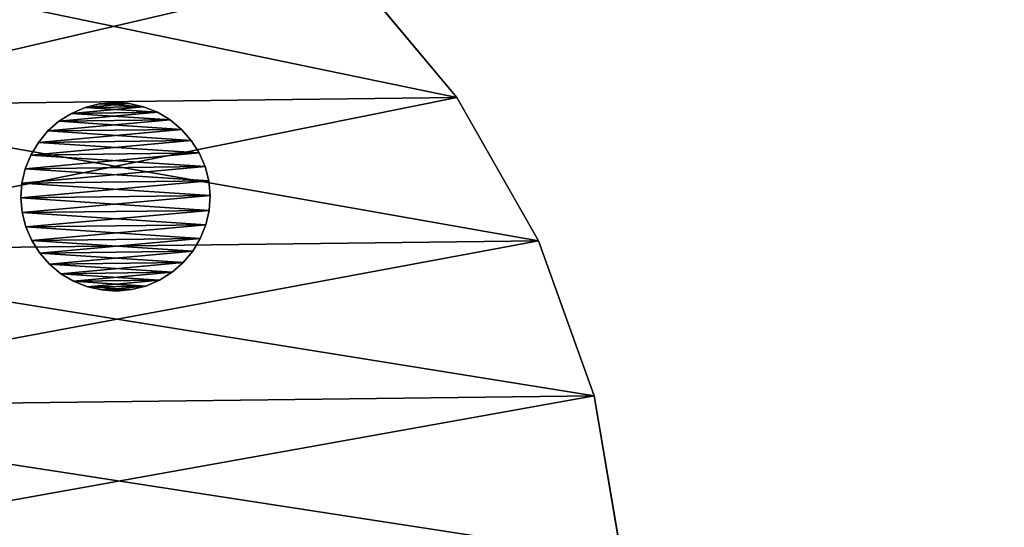
# Model space of a CAD drawing. Units: millimetres. Extents: x -3239 to 4425, y 359 to 12994.
# Drawn here: x 4006 to 4023, y 2213 to 2222 of the extents above; entities that cross this region are included whole.
import ezdxf

# ---------------------------------------------------------------- set-up
doc = ezdxf.new("R2010")
doc.units = ezdxf.units.MM

# ---------------------------------------------------------------- blocks, each defined once
blk = doc.blocks.new('Component_1851')
at = {"color": 0}
for p, q in [((20536.375, 34510.631, 127.826), (20540.608, 34511.295, 127.826)), ((20540.608, 34511.295, 126.919), (20536.375, 34510.631, 126.919)), ((20540.608, 34511.295, 126.919), (20536.375, 34510.631, 126.919)), ((20536.375, 34510.631, 127.826), (20540.608, 34511.295, 127.826)), ((20532.321, 34509.24, 127.826), (20536.375, 34510.631, 127.826)), ((20536.375, 34510.631, 126.919), (20532.321, 34509.24, 126.919)), ((20536.375, 34510.631, 126.919), (20532.321, 34509.24, 126.919)), ((20532.321, 34509.24, 127.826), (20536.375, 34510.631, 127.826)), ((20536.375, 34510.631, 127.826), (20536.375, 34510.631, 126.919)), ((20536.375, 34510.631, 127.826), (20536.375, 34510.631, 126.919)), ((20532.321, 34509.24, 126.919), (20528.573, 34507.164, 126.919)), ((20528.573, 34507.164, 127.826), (20532.321, 34509.24, 127.826)), ((20532.321, 34509.24, 126.919), (20528.573, 34507.164, 126.919)), ((20528.573, 34507.164, 127.826), (20532.321, 34509.24, 127.826)), ((20532.321, 34509.24, 126.919), (20532.321, 34509.24, 127.826)), ((20532.321, 34509.24, 126.919), (20532.321, 34509.24, 127.826)), ((20525.243, 34504.466, 127.826), (20528.573, 34507.164, 127.826)), ((20528.573, 34507.164, 126.919), (20525.243, 34504.466, 126.919)), ((20528.573, 34507.164, 126.919), (20525.243, 34504.466, 126.919)), ((20525.243, 34504.466, 127.826), (20528.573, 34507.164, 127.826)), ((20528.573, 34507.164, 127.826), (20528.573, 34507.164, 126.919)), ((20528.573, 34507.164, 127.826), (20528.573, 34507.164, 126.919))]:
    blk.add_line(p, q, dxfattribs=at)
at = {"color": 7, "true_color": 0xffffff}
mesh = blk.add_polyface(dxfattribs=at)
corners = [(20521.522, 34498.921, 126.919), (20521.522, 34497.669, 126.919), (20521.482, 34498.295, 126.919), (20521.639, 34499.536, 126.919), (20521.639, 34497.054, 126.919), (20521.832, 34500.133, 126.919), (20521.832, 34496.458, 126.919), (20522.099, 34500.7, 126.919), (20522.099, 34495.89, 126.919), (20522.434, 34501.229, 126.919), (20522.434, 34495.361, 126.919), (20525.243, 34504.466, 126.919), (20525.243, 34492.124, 126.919), (20528.573, 34507.164, 126.919), (20528.573, 34489.427, 126.919), (20532.321, 34509.24, 126.919), (20532.321, 34487.35, 126.919), (20536.375, 34510.631, 126.919), (20536.375, 34485.959, 126.919), (20540.608, 34511.295, 126.919), (20540.608, 34485.295, 126.919), (20560.608, 34484.295, 126.919), (20560.608, 34512.295, 126.919)]
mesh.append_faces([[corners[k] for k in face] for face in [(0, 1, 2), (21, 19, 22)]], dxfattribs={"vtx0": -1, "color": 7})
mesh.append_faces([[corners[k] for k in face] for face in [(1, 3, 4), (4, 5, 6), (6, 7, 8), (8, 9, 10), (10, 11, 12), (12, 13, 14), (14, 15, 16), (16, 17, 18), (18, 19, 20), (20, 19, 21)]], dxfattribs={"vtx0": -1, "vtx1": -1, "color": 7})
mesh.append_faces([[corners[k] for k in face] for face in [(1, 0, 3), (4, 3, 5), (6, 5, 7), (8, 7, 9), (10, 9, 11), (12, 11, 13), (14, 13, 15), (16, 15, 17), (18, 17, 19)]], dxfattribs={"vtx0": -1, "vtx2": -1, "color": 7})
mesh = blk.add_polyface(dxfattribs=at)
corners = [(20521.522, 34497.669, 127.826), (20521.522, 34498.921, 127.826), (20521.482, 34498.295, 127.826), (20521.639, 34497.054, 127.826), (20521.639, 34499.536, 127.826), (20521.832, 34496.458, 127.826), (20521.832, 34500.133, 127.826), (20522.099, 34495.89, 127.826), (20522.099, 34500.7, 127.826), (20522.434, 34495.361, 127.826), (20522.434, 34501.229, 127.826), (20525.243, 34492.124, 127.826), (20525.243, 34504.466, 127.826), (20528.573, 34489.427, 127.826), (20528.573, 34507.164, 127.826), (20532.321, 34487.35, 127.826), (20532.321, 34509.24, 127.826), (20536.375, 34485.959, 127.826), (20536.375, 34510.631, 127.826), (20540.608, 34485.295, 127.826), (20540.608, 34511.295, 127.826), (20560.608, 34484.295, 127.826), (20560.608, 34512.295, 127.826)]
mesh.append_faces([[corners[k] for k in face] for face in [(0, 1, 2), (20, 21, 22)]], dxfattribs={"vtx0": -1, "color": 7})
mesh.append_faces([[corners[k] for k in face] for face in [(1, 3, 4), (4, 5, 6), (6, 7, 8), (8, 9, 10), (10, 11, 12), (12, 13, 14), (14, 15, 16), (16, 17, 18), (18, 19, 20)]], dxfattribs={"vtx0": -1, "vtx1": -1, "color": 7})
mesh.append_faces([[corners[k] for k in face] for face in [(1, 0, 3), (4, 3, 5), (6, 5, 7), (8, 7, 9), (10, 9, 11), (12, 11, 13), (14, 13, 15), (16, 15, 17), (18, 17, 19), (20, 19, 21)]], dxfattribs={"vtx0": -1, "vtx2": -1, "color": 7})
mesh = blk.add_polyface(dxfattribs=at)
corners = [(20536.375, 34510.631, 127.826), (20540.608, 34511.295, 126.919), (20536.375, 34510.631, 126.919), (20540.608, 34511.295, 127.826)]
mesh.append_faces([[corners[k] for k in face] for face in [(0, 1, 2), (1, 0, 3)]], dxfattribs={"vtx0": -1, "color": 7})
mesh = blk.add_polyface(dxfattribs=at)
corners = [(20532.321, 34509.24, 127.826), (20536.375, 34510.631, 126.919), (20532.321, 34509.24, 126.919), (20536.375, 34510.631, 127.826)]
mesh.append_faces([[corners[k] for k in face] for face in [(0, 1, 2), (1, 0, 3)]], dxfattribs={"vtx0": -1, "color": 7})
mesh = blk.add_polyface(dxfattribs=at)
corners = [(20528.573, 34507.164, 127.826), (20532.321, 34509.24, 126.919), (20528.573, 34507.164, 126.919), (20532.321, 34509.24, 127.826)]
mesh.append_faces([[corners[k] for k in face] for face in [(0, 1, 2), (1, 0, 3)]], dxfattribs={"vtx0": -1, "color": 7})
mesh = blk.add_polyface(dxfattribs=at)
corners = [(20525.243, 34504.466, 127.826), (20528.573, 34507.164, 126.919), (20525.243, 34504.466, 126.919), (20528.573, 34507.164, 127.826)]
mesh.append_faces([[corners[k] for k in face] for face in [(0, 1, 2), (1, 0, 3)]], dxfattribs={"vtx0": -1, "color": 7})
blk = doc.blocks.new('Component_1837')
at = {"color": 0}
for p, q in [((20529.933, 34500.477, 127.826), (20530.288, 34500.624, 127.826)), ((20530.288, 34500.624, 126.826), (20529.933, 34500.477, 126.826)), ((20530.288, 34500.624, 126.826), (20529.933, 34500.477, 126.826)), ((20529.933, 34500.477, 127.826), (20530.288, 34500.624, 127.826)), ((20530.662, 34500.714, 126.826), (20530.288, 34500.624, 126.826)), ((20530.288, 34500.624, 127.826), (20530.662, 34500.714, 127.826)), ((20530.662, 34500.714, 126.826), (20530.288, 34500.624, 126.826)), ((20530.288, 34500.624, 127.826), (20530.662, 34500.714, 127.826)), ((20530.288, 34500.624, 126.826), (20530.288, 34500.624, 127.826)), ((20530.288, 34500.624, 126.826), (20530.288, 34500.624, 127.826)), ((20530.662, 34500.714, 127.826), (20531.045, 34500.744, 127.826)), ((20531.045, 34500.744, 126.826), (20530.662, 34500.714, 126.826)), ((20531.045, 34500.744, 126.826), (20530.662, 34500.714, 126.826)), ((20530.662, 34500.714, 127.826), (20531.045, 34500.744, 127.826)), ((20530.662, 34500.714, 126.826), (20530.662, 34500.714, 127.826)), ((20530.662, 34500.714, 126.826), (20530.662, 34500.714, 127.826)), ((20531.045, 34500.744, 127.826), (20531.045, 34500.744, 126.826)), ((20531.428, 34500.714, 126.826), (20531.045, 34500.744, 126.826)), ((20531.045, 34500.744, 127.826), (20531.045, 34500.744, 126.826)), ((20531.045, 34500.744, 127.826), (20531.428, 34500.714, 127.826)), ((20531.428, 34500.714, 126.826), (20531.045, 34500.744, 126.826)), ((20531.045, 34500.744, 127.826), (20531.428, 34500.714, 127.826)), ((20531.428, 34500.714, 127.826), (20531.802, 34500.624, 127.826)), ((20531.802, 34500.624, 126.826), (20531.428, 34500.714, 126.826)), ((20531.428, 34500.714, 126.826), (20531.428, 34500.714, 127.826)), ((20531.428, 34500.714, 126.826), (20531.428, 34500.714, 127.826)), ((20531.802, 34500.624, 126.826), (20531.428, 34500.714, 126.826)), ((20531.428, 34500.714, 127.826), (20531.802, 34500.624, 127.826)), ((20531.802, 34500.624, 127.826), (20532.157, 34500.477, 127.826)), ((20532.157, 34500.477, 126.826), (20531.802, 34500.624, 126.826)), ((20531.802, 34500.624, 126.826), (20531.802, 34500.624, 127.826)), ((20531.802, 34500.624, 126.826), (20531.802, 34500.624, 127.826)), ((20532.157, 34500.477, 126.826), (20531.802, 34500.624, 126.826)), ((20531.802, 34500.624, 127.826), (20532.157, 34500.477, 127.826)), ((20529.606, 34500.277, 127.826), (20529.933, 34500.477, 127.826)), ((20529.933, 34500.477, 126.826), (20529.606, 34500.277, 126.826)), ((20529.933, 34500.477, 126.826), (20529.606, 34500.277, 126.826)), ((20529.606, 34500.277, 127.826), (20529.933, 34500.477, 127.826)), ((20529.933, 34500.477, 126.826), (20529.933, 34500.477, 127.826)), ((20529.933, 34500.477, 126.826), (20529.933, 34500.477, 127.826)), ((20532.485, 34500.277, 126.826), (20532.157, 34500.477, 126.826)), ((20532.157, 34500.477, 126.826), (20532.157, 34500.477, 127.826)), ((20532.157, 34500.477, 127.826), (20532.485, 34500.277, 127.826)), ((20532.157, 34500.477, 126.826), (20532.157, 34500.477, 127.826)), ((20532.485, 34500.277, 126.826), (20532.157, 34500.477, 126.826)), ((20532.157, 34500.477, 127.826), (20532.485, 34500.277, 127.826)), ((20529.606, 34500.277, 126.826), (20529.313, 34500.027, 126.826)), ((20529.313, 34500.027, 127.826), (20529.606, 34500.277, 127.826)), ((20529.606, 34500.277, 126.826), (20529.313, 34500.027, 126.826)), ((20529.313, 34500.027, 127.826), (20529.606, 34500.277, 127.826)), ((20529.606, 34500.277, 126.826), (20529.606, 34500.277, 127.826)), ((20529.606, 34500.277, 126.826), (20529.606, 34500.277, 127.826)), ((20532.485, 34500.277, 127.826), (20532.777, 34500.027, 127.826)), ((20532.777, 34500.027, 126.826), (20532.485, 34500.277, 126.826)), ((20532.485, 34500.277, 126.826), (20532.485, 34500.277, 127.826)), ((20532.485, 34500.277, 126.826), (20532.485, 34500.277, 127.826)), ((20532.777, 34500.027, 126.826), (20532.485, 34500.277, 126.826)), ((20532.485, 34500.277, 127.826), (20532.777, 34500.027, 127.826)), ((20529.064, 34499.735, 127.826), (20529.313, 34500.027, 127.826)), ((20529.313, 34500.027, 126.826), (20529.064, 34499.735, 126.826)), ((20529.313, 34500.027, 126.826), (20529.064, 34499.735, 126.826)), ((20529.064, 34499.735, 127.826), (20529.313, 34500.027, 127.826)), ((20529.313, 34500.027, 126.826), (20529.313, 34500.027, 127.826)), ((20529.313, 34500.027, 126.826), (20529.313, 34500.027, 127.826)), ((20533.027, 34499.735, 126.826), (20532.777, 34500.027, 126.826)), ((20532.777, 34500.027, 126.826), (20532.777, 34500.027, 127.826)), ((20532.777, 34500.027, 127.826), (20533.027, 34499.735, 127.826)), ((20532.777, 34500.027, 126.826), (20532.777, 34500.027, 127.826)), ((20533.027, 34499.735, 126.826), (20532.777, 34500.027, 126.826)), ((20532.777, 34500.027, 127.826), (20533.027, 34499.735, 127.826)), ((20529.064, 34499.735, 126.826), (20528.863, 34499.407, 126.826)), ((20528.863, 34499.407, 127.826), (20529.064, 34499.735, 127.826)), ((20529.064, 34499.735, 126.826), (20528.863, 34499.407, 126.826)), ((20528.863, 34499.407, 127.826), (20529.064, 34499.735, 127.826)), ((20529.064, 34499.735, 126.826), (20529.064, 34499.735, 127.826)), ((20529.064, 34499.735, 126.826), (20529.064, 34499.735, 127.826)), ((20533.027, 34499.735, 127.826), (20533.228, 34499.407, 127.826)), ((20533.228, 34499.407, 126.826), (20533.027, 34499.735, 126.826)), ((20533.027, 34499.735, 126.826), (20533.027, 34499.735, 127.826)), ((20533.027, 34499.735, 126.826), (20533.027, 34499.735, 127.826)), ((20533.228, 34499.407, 126.826), (20533.027, 34499.735, 126.826)), ((20533.027, 34499.735, 127.826), (20533.228, 34499.407, 127.826)), ((20528.716, 34499.052, 127.826), (20528.863, 34499.407, 127.826)), ((20528.863, 34499.407, 126.826), (20528.716, 34499.052, 126.826)), ((20528.863, 34499.407, 126.826), (20528.716, 34499.052, 126.826)), ((20528.716, 34499.052, 127.826), (20528.863, 34499.407, 127.826)), ((20528.863, 34499.407, 126.826), (20528.863, 34499.407, 127.826)), ((20528.863, 34499.407, 126.826), (20528.863, 34499.407, 127.826)), ((20533.228, 34499.407, 127.826), (20533.375, 34499.052, 127.826)), ((20533.375, 34499.052, 126.826), (20533.228, 34499.407, 126.826)), ((20533.228, 34499.407, 126.826), (20533.228, 34499.407, 127.826)), ((20533.228, 34499.407, 126.826), (20533.228, 34499.407, 127.826)), ((20533.375, 34499.052, 126.826), (20533.228, 34499.407, 126.826)), ((20533.228, 34499.407, 127.826), (20533.375, 34499.052, 127.826)), ((20528.626, 34498.678, 127.826), (20528.716, 34499.052, 127.826)), ((20528.716, 34499.052, 126.826), (20528.626, 34498.678, 126.826)), ((20528.716, 34499.052, 126.826), (20528.626, 34498.678, 126.826)), ((20528.626, 34498.678, 127.826), (20528.716, 34499.052, 127.826)), ((20528.716, 34499.052, 126.826), (20528.716, 34499.052, 127.826)), ((20528.716, 34499.052, 126.826), (20528.716, 34499.052, 127.826)), ((20533.464, 34498.678, 126.826), (20533.375, 34499.052, 126.826)), ((20533.375, 34499.052, 126.826), (20533.375, 34499.052, 127.826)), ((20533.375, 34499.052, 127.826), (20533.464, 34498.678, 127.826)), ((20533.375, 34499.052, 126.826), (20533.375, 34499.052, 127.826)), ((20533.464, 34498.678, 126.826), (20533.375, 34499.052, 126.826)), ((20533.375, 34499.052, 127.826), (20533.464, 34498.678, 127.826)), ((20528.626, 34498.678, 126.826), (20528.596, 34498.295, 126.826)), ((20528.596, 34498.295, 127.826), (20528.626, 34498.678, 127.826)), ((20528.626, 34498.678, 126.826), (20528.596, 34498.295, 126.826)), ((20528.596, 34498.295, 127.826), (20528.626, 34498.678, 127.826)), ((20528.626, 34498.678, 126.826), (20528.626, 34498.678, 127.826)), ((20528.626, 34498.678, 126.826), (20528.626, 34498.678, 127.826)), ((20533.464, 34498.678, 127.826), (20533.495, 34498.295, 127.826)), ((20533.495, 34498.295, 126.826), (20533.464, 34498.678, 126.826)), ((20533.464, 34498.678, 126.826), (20533.464, 34498.678, 127.826)), ((20533.464, 34498.678, 126.826), (20533.464, 34498.678, 127.826)), ((20533.495, 34498.295, 126.826), (20533.464, 34498.678, 126.826)), ((20533.464, 34498.678, 127.826), (20533.495, 34498.295, 127.826)), ((20528.596, 34498.295, 126.826), (20528.596, 34498.295, 127.826)), ((20528.626, 34497.912, 127.826), (20528.596, 34498.295, 127.826)), ((20528.596, 34498.295, 126.826), (20528.596, 34498.295, 127.826)), ((20528.596, 34498.295, 126.826), (20528.626, 34497.912, 126.826)), ((20528.596, 34498.295, 126.826), (20528.626, 34497.912, 126.826)), ((20528.626, 34497.912, 127.826), (20528.596, 34498.295, 127.826)), ((20533.464, 34497.912, 126.826), (20533.495, 34498.295, 126.826)), ((20533.495, 34498.295, 127.826), (20533.464, 34497.912, 127.826)), ((20533.464, 34497.912, 126.826), (20533.495, 34498.295, 126.826)), ((20533.495, 34498.295, 127.826), (20533.464, 34497.912, 127.826)), ((20533.495, 34498.295, 126.826), (20533.495, 34498.295, 127.826)), ((20533.495, 34498.295, 126.826), (20533.495, 34498.295, 127.826)), ((20528.626, 34497.912, 126.826), (20528.626, 34497.912, 127.826)), ((20528.626, 34497.912, 126.826), (20528.716, 34497.538, 126.826)), ((20528.716, 34497.538, 127.826), (20528.626, 34497.912, 127.826)), ((20528.626, 34497.912, 126.826), (20528.626, 34497.912, 127.826)), ((20528.626, 34497.912, 126.826), (20528.716, 34497.538, 126.826)), ((20528.716, 34497.538, 127.826), (20528.626, 34497.912, 127.826)), ((20533.464, 34497.912, 127.826), (20533.375, 34497.538, 127.826)), ((20533.375, 34497.538, 126.826), (20533.464, 34497.912, 126.826)), ((20533.375, 34497.538, 126.826), (20533.464, 34497.912, 126.826)), ((20533.464, 34497.912, 127.826), (20533.375, 34497.538, 127.826)), ((20533.464, 34497.912, 126.826), (20533.464, 34497.912, 127.826)), ((20533.464, 34497.912, 126.826), (20533.464, 34497.912, 127.826)), ((20528.716, 34497.538, 126.826), (20528.716, 34497.538, 127.826)), ((20528.863, 34497.183, 127.826), (20528.716, 34497.538, 127.826)), ((20528.716, 34497.538, 126.826), (20528.716, 34497.538, 127.826)), ((20528.716, 34497.538, 126.826), (20528.863, 34497.183, 126.826)), ((20528.716, 34497.538, 126.826), (20528.863, 34497.183, 126.826)), ((20528.863, 34497.183, 127.826), (20528.716, 34497.538, 127.826)), ((20533.375, 34497.538, 127.826), (20533.228, 34497.183, 127.826)), ((20533.228, 34497.183, 126.826), (20533.375, 34497.538, 126.826)), ((20533.228, 34497.183, 126.826), (20533.375, 34497.538, 126.826)), ((20533.375, 34497.538, 127.826), (20533.228, 34497.183, 127.826)), ((20533.375, 34497.538, 126.826), (20533.375, 34497.538, 127.826)), ((20533.375, 34497.538, 126.826), (20533.375, 34497.538, 127.826)), ((20528.863, 34497.183, 126.826), (20528.863, 34497.183, 127.826)), ((20529.064, 34496.855, 127.826), (20528.863, 34497.183, 127.826)), ((20528.863, 34497.183, 126.826), (20528.863, 34497.183, 127.826)), ((20528.863, 34497.183, 126.826), (20529.064, 34496.855, 126.826)), ((20528.863, 34497.183, 126.826), (20529.064, 34496.855, 126.826)), ((20529.064, 34496.855, 127.826), (20528.863, 34497.183, 127.826)), ((20533.027, 34496.855, 126.826), (20533.228, 34497.183, 126.826)), ((20533.228, 34497.183, 127.826), (20533.027, 34496.855, 127.826)), ((20533.027, 34496.855, 126.826), (20533.228, 34497.183, 126.826)), ((20533.228, 34497.183, 127.826), (20533.027, 34496.855, 127.826)), ((20533.228, 34497.183, 126.826), (20533.228, 34497.183, 127.826)), ((20533.228, 34497.183, 126.826), (20533.228, 34497.183, 127.826)), ((20529.064, 34496.855, 126.826), (20529.064, 34496.855, 127.826)), ((20529.064, 34496.855, 126.826), (20529.313, 34496.563, 126.826)), ((20529.313, 34496.563, 127.826), (20529.064, 34496.855, 127.826)), ((20529.064, 34496.855, 126.826), (20529.064, 34496.855, 127.826)), ((20529.064, 34496.855, 126.826), (20529.313, 34496.563, 126.826)), ((20529.313, 34496.563, 127.826), (20529.064, 34496.855, 127.826)), ((20533.027, 34496.855, 127.826), (20532.777, 34496.563, 127.826)), ((20532.777, 34496.563, 126.826), (20533.027, 34496.855, 126.826)), ((20532.777, 34496.563, 126.826), (20533.027, 34496.855, 126.826)), ((20533.027, 34496.855, 127.826), (20532.777, 34496.563, 127.826)), ((20533.027, 34496.855, 126.826), (20533.027, 34496.855, 127.826)), ((20533.027, 34496.855, 126.826), (20533.027, 34496.855, 127.826)), ((20529.313, 34496.563, 126.826), (20529.313, 34496.563, 127.826)), ((20529.606, 34496.314, 127.826), (20529.313, 34496.563, 127.826)), ((20529.313, 34496.563, 126.826), (20529.313, 34496.563, 127.826)), ((20529.313, 34496.563, 126.826), (20529.606, 34496.314, 126.826)), ((20529.313, 34496.563, 126.826), (20529.606, 34496.314, 126.826)), ((20529.606, 34496.314, 127.826), (20529.313, 34496.563, 127.826)), ((20532.485, 34496.314, 126.826), (20532.777, 34496.563, 126.826)), ((20532.777, 34496.563, 127.826), (20532.485, 34496.314, 127.826)), ((20532.485, 34496.314, 126.826), (20532.777, 34496.563, 126.826)), ((20532.777, 34496.563, 127.826), (20532.485, 34496.314, 127.826)), ((20532.777, 34496.563, 126.826), (20532.777, 34496.563, 127.826)), ((20532.777, 34496.563, 126.826), (20532.777, 34496.563, 127.826)), ((20529.606, 34496.314, 126.826), (20529.606, 34496.314, 127.826)), ((20529.606, 34496.314, 126.826), (20529.933, 34496.113, 126.826)), ((20529.933, 34496.113, 127.826), (20529.606, 34496.314, 127.826)), ((20529.606, 34496.314, 126.826), (20529.606, 34496.314, 127.826)), ((20529.606, 34496.314, 126.826), (20529.933, 34496.113, 126.826)), ((20529.933, 34496.113, 127.826), (20529.606, 34496.314, 127.826)), ((20532.485, 34496.314, 127.826), (20532.157, 34496.113, 127.826)), ((20532.157, 34496.113, 126.826), (20532.485, 34496.314, 126.826)), ((20532.157, 34496.113, 126.826), (20532.485, 34496.314, 126.826)), ((20532.485, 34496.314, 127.826), (20532.157, 34496.113, 127.826)), ((20532.485, 34496.314, 126.826), (20532.485, 34496.314, 127.826)), ((20532.485, 34496.314, 126.826), (20532.485, 34496.314, 127.826)), ((20529.933, 34496.113, 126.826), (20529.933, 34496.113, 127.826)), ((20530.288, 34495.966, 127.826), (20529.933, 34496.113, 127.826)), ((20529.933, 34496.113, 126.826), (20529.933, 34496.113, 127.826)), ((20529.933, 34496.113, 126.826), (20530.288, 34495.966, 126.826)), ((20529.933, 34496.113, 126.826), (20530.288, 34495.966, 126.826)), ((20530.288, 34495.966, 127.826), (20529.933, 34496.113, 127.826)), ((20532.157, 34496.113, 127.826), (20531.802, 34495.966, 127.826)), ((20531.802, 34495.966, 126.826), (20532.157, 34496.113, 126.826)), ((20531.802, 34495.966, 126.826), (20532.157, 34496.113, 126.826)), ((20532.157, 34496.113, 127.826), (20531.802, 34495.966, 127.826)), ((20532.157, 34496.113, 126.826), (20532.157, 34496.113, 127.826)), ((20532.157, 34496.113, 126.826), (20532.157, 34496.113, 127.826)), ((20530.288, 34495.966, 126.826), (20530.288, 34495.966, 127.826)), ((20530.662, 34495.876, 127.826), (20530.288, 34495.966, 127.826)), ((20530.288, 34495.966, 126.826), (20530.288, 34495.966, 127.826)), ((20530.288, 34495.966, 126.826), (20530.662, 34495.876, 126.826)), ((20530.288, 34495.966, 126.826), (20530.662, 34495.876, 126.826)), ((20530.662, 34495.876, 127.826), (20530.288, 34495.966, 127.826)), ((20530.662, 34495.876, 126.826), (20530.662, 34495.876, 127.826)), ((20531.045, 34495.846, 127.826), (20530.662, 34495.876, 127.826)), ((20530.662, 34495.876, 126.826), (20530.662, 34495.876, 127.826)), ((20530.662, 34495.876, 126.826), (20531.045, 34495.846, 126.826)), ((20530.662, 34495.876, 126.826), (20531.045, 34495.846, 126.826)), ((20531.045, 34495.846, 127.826), (20530.662, 34495.876, 127.826)), ((20531.428, 34495.876, 127.826), (20531.045, 34495.846, 127.826)), ((20531.045, 34495.846, 126.826), (20531.428, 34495.876, 126.826)), ((20531.045, 34495.846, 126.826), (20531.428, 34495.876, 126.826)), ((20531.428, 34495.876, 127.826), (20531.045, 34495.846, 127.826)), ((20531.045, 34495.846, 127.826), (20531.045, 34495.846, 126.826)), ((20531.045, 34495.846, 127.826), (20531.045, 34495.846, 126.826)), ((20531.428, 34495.876, 126.826), (20531.802, 34495.966, 126.826)), ((20531.802, 34495.966, 127.826), (20531.428, 34495.876, 127.826)), ((20531.428, 34495.876, 126.826), (20531.802, 34495.966, 126.826)), ((20531.802, 34495.966, 127.826), (20531.428, 34495.876, 127.826)), ((20531.428, 34495.876, 127.826), (20531.428, 34495.876, 126.826)), ((20531.428, 34495.876, 127.826), (20531.428, 34495.876, 126.826)), ((20531.802, 34495.966, 126.826), (20531.802, 34495.966, 127.826)), ((20531.802, 34495.966, 126.826), (20531.802, 34495.966, 127.826))]:
    blk.add_line(p, q, dxfattribs=at)
at = {"color": 7, "true_color": 0xffffff}
mesh = blk.add_polyface(dxfattribs=at)
corners = [(20528.626, 34498.678, 126.826), (20528.626, 34497.912, 126.826), (20528.596, 34498.295, 126.826), (20528.716, 34499.052, 126.826), (20528.716, 34497.538, 126.826), (20528.863, 34499.407, 126.826), (20528.863, 34497.183, 126.826), (20529.064, 34499.735, 126.826), (20529.064, 34496.855, 126.826), (20529.313, 34500.027, 126.826), (20529.313, 34496.563, 126.826), (20529.606, 34500.277, 126.826), (20529.606, 34496.314, 126.826), (20529.933, 34500.477, 126.826), (20529.933, 34496.113, 126.826), (20530.288, 34500.624, 126.826), (20530.288, 34495.966, 126.826), (20530.662, 34500.714, 126.826), (20530.662, 34495.876, 126.826), (20531.045, 34500.744, 126.826), (20531.045, 34495.846, 126.826), (20531.428, 34500.714, 126.826), (20531.428, 34495.876, 126.826), (20531.802, 34500.624, 126.826), (20531.802, 34495.966, 126.826), (20532.157, 34500.477, 126.826), (20532.157, 34496.113, 126.826), (20532.485, 34500.277, 126.826), (20532.485, 34496.314, 126.826), (20532.777, 34500.027, 126.826), (20532.777, 34496.563, 126.826), (20533.027, 34499.735, 126.826), (20533.027, 34496.855, 126.826), (20533.228, 34499.407, 126.826), (20533.228, 34497.183, 126.826), (20533.375, 34499.052, 126.826), (20533.375, 34497.538, 126.826), (20533.464, 34498.678, 126.826), (20533.464, 34497.912, 126.826), (20533.495, 34498.295, 126.826)]
mesh.append_faces([[corners[k] for k in face] for face in [(0, 1, 2), (38, 37, 39)]], dxfattribs={"vtx0": -1, "color": 7})
mesh.append_faces([[corners[k] for k in face] for face in [(1, 3, 4), (4, 5, 6), (6, 7, 8), (8, 9, 10), (10, 11, 12), (12, 13, 14), (14, 15, 16), (16, 17, 18), (18, 19, 20), (20, 21, 22), (22, 23, 24), (24, 25, 26), (26, 27, 28), (28, 29, 30), (30, 31, 32), (32, 33, 34), (34, 35, 36), (36, 37, 38)]], dxfattribs={"vtx0": -1, "vtx1": -1, "color": 7})
mesh.append_faces([[corners[k] for k in face] for face in [(1, 0, 3), (4, 3, 5), (6, 5, 7), (8, 7, 9), (10, 9, 11), (12, 11, 13), (14, 13, 15), (16, 15, 17), (18, 17, 19), (20, 19, 21), (22, 21, 23), (24, 23, 25), (26, 25, 27), (28, 27, 29), (30, 29, 31), (32, 31, 33), (34, 33, 35), (36, 35, 37)]], dxfattribs={"vtx0": -1, "vtx2": -1, "color": 7})
mesh = blk.add_polyface(dxfattribs=at)
corners = [(20528.626, 34497.912, 127.826), (20528.626, 34498.678, 127.826), (20528.596, 34498.295, 127.826), (20528.716, 34497.538, 127.826), (20528.716, 34499.052, 127.826), (20528.863, 34497.183, 127.826), (20528.863, 34499.407, 127.826), (20529.064, 34496.855, 127.826), (20529.064, 34499.735, 127.826), (20529.313, 34496.563, 127.826), (20529.313, 34500.027, 127.826), (20529.606, 34496.314, 127.826), (20529.606, 34500.277, 127.826), (20529.933, 34496.113, 127.826), (20529.933, 34500.477, 127.826), (20530.288, 34495.966, 127.826), (20530.288, 34500.624, 127.826), (20530.662, 34495.876, 127.826), (20530.662, 34500.714, 127.826), (20531.045, 34495.846, 127.826), (20531.045, 34500.744, 127.826), (20531.428, 34495.876, 127.826), (20531.428, 34500.714, 127.826), (20531.802, 34495.966, 127.826), (20531.802, 34500.624, 127.826), (20532.157, 34496.113, 127.826), (20532.157, 34500.477, 127.826), (20532.485, 34496.314, 127.826), (20532.485, 34500.277, 127.826), (20532.777, 34496.563, 127.826), (20532.777, 34500.027, 127.826), (20533.027, 34496.855, 127.826), (20533.027, 34499.735, 127.826), (20533.228, 34497.183, 127.826), (20533.228, 34499.407, 127.826), (20533.375, 34497.538, 127.826), (20533.375, 34499.052, 127.826), (20533.464, 34497.912, 127.826), (20533.464, 34498.678, 127.826), (20533.495, 34498.295, 127.826)]
mesh.append_faces([[corners[k] for k in face] for face in [(0, 1, 2), (38, 37, 39)]], dxfattribs={"vtx0": -1, "color": 7})
mesh.append_faces([[corners[k] for k in face] for face in [(1, 3, 4), (4, 5, 6), (6, 7, 8), (8, 9, 10), (10, 11, 12), (12, 13, 14), (14, 15, 16), (16, 17, 18), (18, 19, 20), (20, 21, 22), (22, 23, 24), (24, 25, 26), (26, 27, 28), (28, 29, 30), (30, 31, 32), (32, 33, 34), (34, 35, 36), (36, 37, 38)]], dxfattribs={"vtx0": -1, "vtx1": -1, "color": 7})
mesh.append_faces([[corners[k] for k in face] for face in [(1, 0, 3), (4, 3, 5), (6, 5, 7), (8, 7, 9), (10, 9, 11), (12, 11, 13), (14, 13, 15), (16, 15, 17), (18, 17, 19), (20, 19, 21), (22, 21, 23), (24, 23, 25), (26, 25, 27), (28, 27, 29), (30, 29, 31), (32, 31, 33), (34, 33, 35), (36, 35, 37)]], dxfattribs={"vtx0": -1, "vtx2": -1, "color": 7})
mesh = blk.add_polyface(dxfattribs=at)
corners = [(20529.933, 34500.477, 127.826), (20530.288, 34500.624, 126.826), (20529.933, 34500.477, 126.826), (20530.288, 34500.624, 127.826)]
mesh.append_faces([[corners[k] for k in face] for face in [(0, 1, 2), (1, 0, 3)]], dxfattribs={"vtx0": -1, "color": 7})
mesh = blk.add_polyface(dxfattribs=at)
corners = [(20530.288, 34500.624, 127.826), (20530.662, 34500.714, 126.826), (20530.288, 34500.624, 126.826), (20530.662, 34500.714, 127.826)]
mesh.append_faces([[corners[k] for k in face] for face in [(0, 1, 2), (1, 0, 3)]], dxfattribs={"vtx0": -1, "color": 7})
mesh = blk.add_polyface(dxfattribs=at)
corners = [(20530.662, 34500.714, 127.826), (20531.045, 34500.744, 126.826), (20530.662, 34500.714, 126.826), (20531.045, 34500.744, 127.826)]
mesh.append_faces([[corners[k] for k in face] for face in [(0, 1, 2), (1, 0, 3)]], dxfattribs={"vtx0": -1, "color": 7})
mesh = blk.add_polyface(dxfattribs=at)
corners = [(20531.045, 34500.744, 127.826), (20531.428, 34500.714, 126.826), (20531.045, 34500.744, 126.826), (20531.428, 34500.714, 127.826)]
mesh.append_faces([[corners[k] for k in face] for face in [(0, 1, 2), (1, 0, 3)]], dxfattribs={"vtx0": -1, "color": 7})
mesh = blk.add_polyface(dxfattribs=at)
corners = [(20531.428, 34500.714, 127.826), (20531.802, 34500.624, 126.826), (20531.428, 34500.714, 126.826), (20531.802, 34500.624, 127.826)]
mesh.append_faces([[corners[k] for k in face] for face in [(0, 1, 2), (1, 0, 3)]], dxfattribs={"vtx0": -1, "color": 7})
mesh = blk.add_polyface(dxfattribs=at)
corners = [(20531.802, 34500.624, 127.826), (20532.157, 34500.477, 126.826), (20531.802, 34500.624, 126.826), (20532.157, 34500.477, 127.826)]
mesh.append_faces([[corners[k] for k in face] for face in [(0, 1, 2), (1, 0, 3)]], dxfattribs={"vtx0": -1, "color": 7})
mesh = blk.add_polyface(dxfattribs=at)
corners = [(20529.606, 34500.277, 127.826), (20529.933, 34500.477, 126.826), (20529.606, 34500.277, 126.826), (20529.933, 34500.477, 127.826)]
mesh.append_faces([[corners[k] for k in face] for face in [(0, 1, 2), (1, 0, 3)]], dxfattribs={"vtx0": -1, "color": 7})
mesh = blk.add_polyface(dxfattribs=at)
corners = [(20532.157, 34500.477, 127.826), (20532.485, 34500.277, 126.826), (20532.157, 34500.477, 126.826), (20532.485, 34500.277, 127.826)]
mesh.append_faces([[corners[k] for k in face] for face in [(0, 1, 2), (1, 0, 3)]], dxfattribs={"vtx0": -1, "color": 7})
mesh = blk.add_polyface(dxfattribs=at)
corners = [(20529.313, 34500.027, 127.826), (20529.606, 34500.277, 126.826), (20529.313, 34500.027, 126.826), (20529.606, 34500.277, 127.826)]
mesh.append_faces([[corners[k] for k in face] for face in [(0, 1, 2), (1, 0, 3)]], dxfattribs={"vtx0": -1, "color": 7})
mesh = blk.add_polyface(dxfattribs=at)
corners = [(20532.485, 34500.277, 127.826), (20532.777, 34500.027, 126.826), (20532.485, 34500.277, 126.826), (20532.777, 34500.027, 127.826)]
mesh.append_faces([[corners[k] for k in face] for face in [(0, 1, 2), (1, 0, 3)]], dxfattribs={"vtx0": -1, "color": 7})
mesh = blk.add_polyface(dxfattribs=at)
corners = [(20529.313, 34500.027, 127.826), (20529.064, 34499.735, 126.826), (20529.064, 34499.735, 127.826), (20529.313, 34500.027, 126.826)]
mesh.append_faces([[corners[k] for k in face] for face in [(0, 1, 2), (1, 0, 3)]], dxfattribs={"vtx0": -1, "color": 7})
mesh = blk.add_polyface(dxfattribs=at)
corners = [(20532.777, 34500.027, 126.826), (20533.027, 34499.735, 127.826), (20533.027, 34499.735, 126.826), (20532.777, 34500.027, 127.826)]
mesh.append_faces([[corners[k] for k in face] for face in [(0, 1, 2), (1, 0, 3)]], dxfattribs={"vtx0": -1, "color": 7})
mesh = blk.add_polyface(dxfattribs=at)
corners = [(20529.064, 34499.735, 127.826), (20528.863, 34499.407, 126.826), (20528.863, 34499.407, 127.826), (20529.064, 34499.735, 126.826)]
mesh.append_faces([[corners[k] for k in face] for face in [(0, 1, 2), (1, 0, 3)]], dxfattribs={"vtx0": -1, "color": 7})
mesh = blk.add_polyface(dxfattribs=at)
corners = [(20533.027, 34499.735, 126.826), (20533.228, 34499.407, 127.826), (20533.228, 34499.407, 126.826), (20533.027, 34499.735, 127.826)]
mesh.append_faces([[corners[k] for k in face] for face in [(0, 1, 2), (1, 0, 3)]], dxfattribs={"vtx0": -1, "color": 7})
mesh = blk.add_polyface(dxfattribs=at)
corners = [(20528.863, 34499.407, 127.826), (20528.716, 34499.052, 126.826), (20528.716, 34499.052, 127.826), (20528.863, 34499.407, 126.826)]
mesh.append_faces([[corners[k] for k in face] for face in [(0, 1, 2), (1, 0, 3)]], dxfattribs={"vtx0": -1, "color": 7})
mesh = blk.add_polyface(dxfattribs=at)
corners = [(20533.228, 34499.407, 126.826), (20533.375, 34499.052, 127.826), (20533.375, 34499.052, 126.826), (20533.228, 34499.407, 127.826)]
mesh.append_faces([[corners[k] for k in face] for face in [(0, 1, 2), (1, 0, 3)]], dxfattribs={"vtx0": -1, "color": 7})
mesh = blk.add_polyface(dxfattribs=at)
corners = [(20528.716, 34499.052, 127.826), (20528.626, 34498.678, 126.826), (20528.626, 34498.678, 127.826), (20528.716, 34499.052, 126.826)]
mesh.append_faces([[corners[k] for k in face] for face in [(0, 1, 2), (1, 0, 3)]], dxfattribs={"vtx0": -1, "color": 7})
mesh = blk.add_polyface(dxfattribs=at)
corners = [(20533.375, 34499.052, 126.826), (20533.464, 34498.678, 127.826), (20533.464, 34498.678, 126.826), (20533.375, 34499.052, 127.826)]
mesh.append_faces([[corners[k] for k in face] for face in [(0, 1, 2), (1, 0, 3)]], dxfattribs={"vtx0": -1, "color": 7})
mesh = blk.add_polyface(dxfattribs=at)
corners = [(20528.626, 34498.678, 127.826), (20528.596, 34498.295, 126.826), (20528.596, 34498.295, 127.826), (20528.626, 34498.678, 126.826)]
mesh.append_faces([[corners[k] for k in face] for face in [(0, 1, 2), (1, 0, 3)]], dxfattribs={"vtx0": -1, "color": 7})
mesh = blk.add_polyface(dxfattribs=at)
corners = [(20533.464, 34498.678, 126.826), (20533.495, 34498.295, 127.826), (20533.495, 34498.295, 126.826), (20533.464, 34498.678, 127.826)]
mesh.append_faces([[corners[k] for k in face] for face in [(0, 1, 2), (1, 0, 3)]], dxfattribs={"vtx0": -1, "color": 7})
mesh = blk.add_polyface(dxfattribs=at)
corners = [(20528.596, 34498.295, 127.826), (20528.626, 34497.912, 126.826), (20528.626, 34497.912, 127.826), (20528.596, 34498.295, 126.826)]
mesh.append_faces([[corners[k] for k in face] for face in [(0, 1, 2), (1, 0, 3)]], dxfattribs={"vtx0": -1, "color": 7})
mesh = blk.add_polyface(dxfattribs=at)
corners = [(20533.495, 34498.295, 126.826), (20533.464, 34497.912, 127.826), (20533.464, 34497.912, 126.826), (20533.495, 34498.295, 127.826)]
mesh.append_faces([[corners[k] for k in face] for face in [(0, 1, 2), (1, 0, 3)]], dxfattribs={"vtx0": -1, "color": 7})
mesh = blk.add_polyface(dxfattribs=at)
corners = [(20528.626, 34497.912, 127.826), (20528.716, 34497.538, 126.826), (20528.716, 34497.538, 127.826), (20528.626, 34497.912, 126.826)]
mesh.append_faces([[corners[k] for k in face] for face in [(0, 1, 2), (1, 0, 3)]], dxfattribs={"vtx0": -1, "color": 7})
mesh = blk.add_polyface(dxfattribs=at)
corners = [(20533.464, 34497.912, 126.826), (20533.375, 34497.538, 127.826), (20533.375, 34497.538, 126.826), (20533.464, 34497.912, 127.826)]
mesh.append_faces([[corners[k] for k in face] for face in [(0, 1, 2), (1, 0, 3)]], dxfattribs={"vtx0": -1, "color": 7})
mesh = blk.add_polyface(dxfattribs=at)
corners = [(20528.716, 34497.538, 127.826), (20528.863, 34497.183, 126.826), (20528.863, 34497.183, 127.826), (20528.716, 34497.538, 126.826)]
mesh.append_faces([[corners[k] for k in face] for face in [(0, 1, 2), (1, 0, 3)]], dxfattribs={"vtx0": -1, "color": 7})
mesh = blk.add_polyface(dxfattribs=at)
corners = [(20533.375, 34497.538, 126.826), (20533.228, 34497.183, 127.826), (20533.228, 34497.183, 126.826), (20533.375, 34497.538, 127.826)]
mesh.append_faces([[corners[k] for k in face] for face in [(0, 1, 2), (1, 0, 3)]], dxfattribs={"vtx0": -1, "color": 7})
mesh = blk.add_polyface(dxfattribs=at)
corners = [(20528.863, 34497.183, 127.826), (20529.064, 34496.855, 126.826), (20529.064, 34496.855, 127.826), (20528.863, 34497.183, 126.826)]
mesh.append_faces([[corners[k] for k in face] for face in [(0, 1, 2), (1, 0, 3)]], dxfattribs={"vtx0": -1, "color": 7})
mesh = blk.add_polyface(dxfattribs=at)
corners = [(20533.228, 34497.183, 126.826), (20533.027, 34496.855, 127.826), (20533.027, 34496.855, 126.826), (20533.228, 34497.183, 127.826)]
mesh.append_faces([[corners[k] for k in face] for face in [(0, 1, 2), (1, 0, 3)]], dxfattribs={"vtx0": -1, "color": 7})
mesh = blk.add_polyface(dxfattribs=at)
corners = [(20529.064, 34496.855, 127.826), (20529.313, 34496.563, 126.826), (20529.313, 34496.563, 127.826), (20529.064, 34496.855, 126.826)]
mesh.append_faces([[corners[k] for k in face] for face in [(0, 1, 2), (1, 0, 3)]], dxfattribs={"vtx0": -1, "color": 7})
mesh = blk.add_polyface(dxfattribs=at)
corners = [(20533.027, 34496.855, 126.826), (20532.777, 34496.563, 127.826), (20532.777, 34496.563, 126.826), (20533.027, 34496.855, 127.826)]
mesh.append_faces([[corners[k] for k in face] for face in [(0, 1, 2), (1, 0, 3)]], dxfattribs={"vtx0": -1, "color": 7})
mesh = blk.add_polyface(dxfattribs=at)
corners = [(20529.606, 34496.314, 127.826), (20529.313, 34496.563, 126.826), (20529.606, 34496.314, 126.826), (20529.313, 34496.563, 127.826)]
mesh.append_faces([[corners[k] for k in face] for face in [(0, 1, 2), (1, 0, 3)]], dxfattribs={"vtx0": -1, "color": 7})
mesh = blk.add_polyface(dxfattribs=at)
corners = [(20532.777, 34496.563, 127.826), (20532.485, 34496.314, 126.826), (20532.777, 34496.563, 126.826), (20532.485, 34496.314, 127.826)]
mesh.append_faces([[corners[k] for k in face] for face in [(0, 1, 2), (1, 0, 3)]], dxfattribs={"vtx0": -1, "color": 7})
mesh = blk.add_polyface(dxfattribs=at)
corners = [(20529.933, 34496.113, 127.826), (20529.606, 34496.314, 126.826), (20529.933, 34496.113, 126.826), (20529.606, 34496.314, 127.826)]
mesh.append_faces([[corners[k] for k in face] for face in [(0, 1, 2), (1, 0, 3)]], dxfattribs={"vtx0": -1, "color": 7})
mesh = blk.add_polyface(dxfattribs=at)
corners = [(20532.485, 34496.314, 127.826), (20532.157, 34496.113, 126.826), (20532.485, 34496.314, 126.826), (20532.157, 34496.113, 127.826)]
mesh.append_faces([[corners[k] for k in face] for face in [(0, 1, 2), (1, 0, 3)]], dxfattribs={"vtx0": -1, "color": 7})
mesh = blk.add_polyface(dxfattribs=at)
corners = [(20530.288, 34495.966, 127.826), (20529.933, 34496.113, 126.826), (20530.288, 34495.966, 126.826), (20529.933, 34496.113, 127.826)]
mesh.append_faces([[corners[k] for k in face] for face in [(0, 1, 2), (1, 0, 3)]], dxfattribs={"vtx0": -1, "color": 7})
mesh = blk.add_polyface(dxfattribs=at)
corners = [(20532.157, 34496.113, 127.826), (20531.802, 34495.966, 126.826), (20532.157, 34496.113, 126.826), (20531.802, 34495.966, 127.826)]
mesh.append_faces([[corners[k] for k in face] for face in [(0, 1, 2), (1, 0, 3)]], dxfattribs={"vtx0": -1, "color": 7})
mesh = blk.add_polyface(dxfattribs=at)
corners = [(20530.662, 34495.876, 127.826), (20530.288, 34495.966, 126.826), (20530.662, 34495.876, 126.826), (20530.288, 34495.966, 127.826)]
mesh.append_faces([[corners[k] for k in face] for face in [(0, 1, 2), (1, 0, 3)]], dxfattribs={"vtx0": -1, "color": 7})
mesh = blk.add_polyface(dxfattribs=at)
corners = [(20531.045, 34495.846, 126.826), (20530.662, 34495.876, 127.826), (20530.662, 34495.876, 126.826), (20531.045, 34495.846, 127.826)]
mesh.append_faces([[corners[k] for k in face] for face in [(0, 1, 2), (1, 0, 3)]], dxfattribs={"vtx0": -1, "color": 7})
mesh = blk.add_polyface(dxfattribs=at)
corners = [(20531.428, 34495.876, 127.826), (20531.045, 34495.846, 126.826), (20531.428, 34495.876, 126.826), (20531.045, 34495.846, 127.826)]
mesh.append_faces([[corners[k] for k in face] for face in [(0, 1, 2), (1, 0, 3)]], dxfattribs={"vtx0": -1, "color": 7})
mesh = blk.add_polyface(dxfattribs=at)
corners = [(20531.802, 34495.966, 126.826), (20531.428, 34495.876, 127.826), (20531.428, 34495.876, 126.826), (20531.802, 34495.966, 127.826)]
mesh.append_faces([[corners[k] for k in face] for face in [(0, 1, 2), (1, 0, 3)]], dxfattribs={"vtx0": -1, "color": 7})
blk = doc.blocks.new('Component_1848')
at = {"color": 7, "true_color": 0xffffff}
mesh = blk.add_polyface(dxfattribs=at)
corners = [(19155.608, 34898.295, 127.826), (20755.608, 34098.295, 127.826), (19155.608, 34098.295, 127.826), (20755.608, 34898.295, 127.826)]
mesh.append_faces([[corners[k] for k in face] for face in [(0, 1, 2), (1, 0, 3)]], dxfattribs={"vtx0": -1, "color": 7})
mesh = blk.add_polyface(dxfattribs=at)
corners = [(20755.608, 34098.295, 145.826), (19155.608, 34885.992, 145.826), (19155.608, 34098.295, 145.826), (20755.608, 34885.992, 145.826)]
mesh.append_faces([[corners[k] for k in face] for face in [(0, 1, 2), (1, 0, 3)]], dxfattribs={"vtx0": -1, "color": 7})
blk = doc.blocks.new('Group_110')
at = {"color": 7, "true_color": 0xffffff, "xscale": 0.6479999999999988, "yscale": 0.6502499999999999}
blk.add_blockref('Component_1848', (-11375.834, -21364.035, -87.826), dxfattribs=at)
blk = doc.blocks.new('Group_195')
at = {"color": 0, "xscale": 0.7700000000000001}
blk.add_blockref('Group_110', (0, 247.368, 693.479), dxfattribs=at)
at = {"color": 7, "true_color": 0xffffff, "xscale": 0.6479999999999971, "yscale": 0.6502499999999998}
for name in ['Component_1851', 'Component_1837']:
    blk.add_blockref(name, (-12091.318, -21116.667, 605.653), dxfattribs=at)

msp = doc.modelspace()

# ---------------------------------------------------------------- block references
at = {"color": 0, "rotation": 270.7}
msp.add_blockref('Group_195', (2677.107, 3415.677), dxfattribs=at)

doc.saveas('drawing.dxf')
